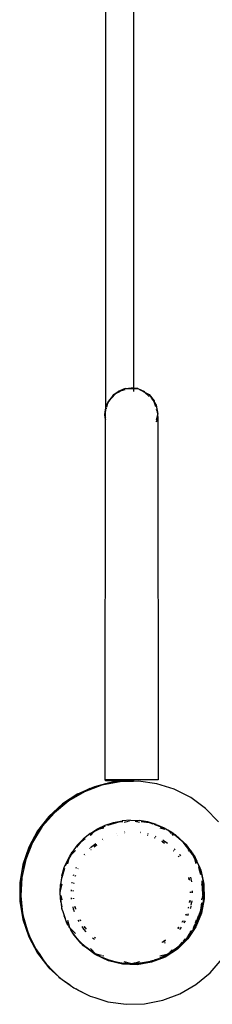
# Model space of a CAD drawing. Extents: x -4788 to 4788, y -4189 to 4189.
# Drawn here: x -3288 to -3169, y -2689 to -2079 of the extents above; entities that cross this region are included whole.
import ezdxf

# ---------------------------------------------------------------- set-up
doc = ezdxf.new("R2010")
doc.units = 0
doc.layers.get('0').update_dxf_attribs({"linetype": 'CONTINUOUS'})

# ---------------------------------------------------------------- blocks, each defined once
blk = doc.blocks.new('005504')
for p, q in [((-3234.67, -1833.74), (-3234.67, -2320.61)), ((-3217.42, -1849.7), (-3217.42, -2307.13)), ((-3222.65, -2307.46), (-3226.95, -2309.19)), ((-3224.9, -2308.64), (-3222.65, -2307.46)), ((-3224.9, -2308.64), (-3222.65, -2308.04)), ((-3222.65, -2307.46), (-3218.7, -2306.98)), ((-3222.65, -2307.46), (-3220.49, -2307.46)), ((-3220.49, -2307.46), (-3218.7, -2306.98)), ((-3220.49, -2307.46), (-3217.42, -2307.46)), ((-3218.7, -2306.98), (-3217.42, -2307.32)), ((-3217.42, -2307.13), (-3218.7, -2306.98)), ((-3214.75, -2307.46), (-3217.42, -2307.13)), ((-3217.42, -2307.13), (-3217.42, -2307.32)), ((-3217.42, -2307.32), (-3217.42, -2307.46)), ((-3217.42, -2307.46), (-3214.75, -2307.46)), ((-3217.42, -2308.03), (-3217.42, -2309.22)), ((-3214.75, -2307.46), (-3210.55, -2309.15)), ((-3214.75, -2307.46), (-3210.67, -2309.6)), ((-3229.64, -2311.13), (-3232.99, -2315.23)), ((-3232.99, -2315.23), (-3231.32, -2313.56)), ((-3232.64, -2315.47), (-3231.32, -2313.56)), ((-3231.32, -2313.56), (-3228.06, -2310.3)), ((-3231.32, -2313.56), (-3229.64, -2311.13)), ((-3229.64, -2311.13), (-3226.95, -2309.19)), ((-3229.64, -2311.13), (-3228.06, -2310.3)), ((-3228.06, -2310.3), (-3226.95, -2309.19)), ((-3228.06, -2310.3), (-3226.73, -2309.6)), ((-3226.95, -2309.19), (-3224.9, -2308.64)), ((-3226.73, -2309.6), (-3226.95, -2309.19)), ((-3226.73, -2309.6), (-3224.9, -2308.64)), ((-3210.67, -2309.6), (-3210.45, -2309.2)), ((-3210.67, -2309.6), (-3207.76, -2312.22)), ((-3210.67, -2309.6), (-3207.76, -2311.13)), ((-3207.76, -2311.13), (-3204.55, -2315.1)), ((-3207.76, -2311.13), (-3205.77, -2314)), ((-3205.77, -2314), (-3204.55, -2315.1)), ((-3205.77, -2314), (-3204.76, -2315.47)), ((-3234.67, -2320.61), (-3234.13, -2317.63)), ((-3234.54, -2321.01), (-3234.13, -2317.63)), ((-3234.23, -2319.88), (-3234.15, -2319.58)), ((-3234.13, -2317.63), (-3232.99, -2315.23)), ((-3234.13, -2317.63), (-3233.32, -2316.45)), ((-3233.92, -2318.72), (-3233.32, -2316.45)), ((-3233.32, -2316.45), (-3232.99, -2315.23)), ((-3233.32, -2316.45), (-3232.64, -2315.47)), ((-3232.64, -2315.47), (-3232.99, -2315.23)), ((-3204.76, -2315.47), (-3204.42, -2315.23)), ((-3204.76, -2315.47), (-3203.8, -2318.48)), ((-3204.76, -2315.47), (-3203.27, -2317.63)), ((-3204.55, -2315.1), (-3204.49, -2315.13)), ((-3203.27, -2317.63), (-3202.26, -2323.3)), ((-3203.27, -2317.63), (-3202.78, -2321.65)), ((-3203.27, -2320.13), (-3202.78, -2321.65)), ((-3235.2, -2323.48), (-3234.67, -2320.61)), ((-3235.2, -2323.48), (-3234.67, -2321.52)), ((-3235.08, -2325.47), (-3235.2, -2323.48)), ((-3234.84, -2323.52), (-3235.2, -2323.48)), ((-3234.95, -2324.41), (-3235.2, -2323.48)), ((-3235.08, -2325.47), (-3235.2, -2550.15)), ((-3235.08, -2325.47), (-3234.95, -2324.41)), ((-3234.69, -2326.48), (-3235.08, -2325.47)), ((-3234.95, -2324.41), (-3234.84, -2323.52)), ((-3234.67, -2325.44), (-3234.95, -2324.41)), ((-3234.84, -2323.52), (-3234.67, -2322.13)), ((-3234.69, -2326.48), (-3234.7, -2326.59)), ((-3234.67, -2321.52), (-3234.67, -2320.61)), ((-3234.67, -2321.52), (-3234.54, -2321.01)), ((-3234.67, -2322.13), (-3234.54, -2321.01)), ((-3234.67, -2322.13), (-3234.67, -2321.52)), ((-3234.67, -2325.44), (-3234.67, -2322.51)), ((-3234.67, -2326.21), (-3234.67, -2325.44)), ((-3234.63, -2325.61), (-3234.67, -2325.44)), ((-3202.56, -2323.52), (-3203.27, -2326.69)), ((-3202.32, -2325.47), (-3203.27, -2328.32)), ((-3202.32, -2325.47), (-3203.27, -2327.98)), ((-3202.78, -2321.65), (-3202.26, -2323.3)), ((-3202.78, -2321.65), (-3202.56, -2323.52)), ((-3202.56, -2323.52), (-3202.21, -2323.48)), ((-3202.56, -2323.52), (-3202.32, -2325.47)), ((-3202.32, -2325.47), (-3202.2, -2550.15)), ((-3202.26, -2323.3), (-3202.22, -2323.35)), ((-3244.48, -2555.47), (-3234.5, -2552.35)), ((-3241.47, -2554.11), (-3234.5, -2552.35)), ((-3225.77, -2551.26), (-3237, -2553.45)), ((-3234.67, -2550.15), (-3235.2, -2550.15)), ((-3234.67, -2550.63), (-3234.67, -2550.15)), ((-3217.42, -2550.15), (-3234.67, -2550.15)), ((-3223.28, -2550.63), (-3234.67, -2550.63)), ((-3234.5, -2552.35), (-3233.57, -2552.06)), ((-3233.57, -2552.06), (-3233.08, -2551.99)), ((-3233.08, -2551.99), (-3224.83, -2550.84)), ((-3233.08, -2551.99), (-3230.38, -2551.3)), ((-3230.38, -2551.3), (-3224.83, -2550.84)), ((-3217.42, -2551.03), (-3225.77, -2551.26)), ((-3223.28, -2550.63), (-3224.83, -2550.84)), ((-3223.28, -2550.63), (-3222.24, -2550.48)), ((-3222.24, -2550.48), (-3220.93, -2550.52)), ((-3218.97, -2550.36), (-3220.93, -2550.52)), ((-3220.93, -2550.52), (-3217.42, -2550.62)), ((-3217.42, -2550.49), (-3218.97, -2550.36)), ((-3217.42, -2550.15), (-3217.42, -2550.49)), ((-3202.2, -2550.15), (-3217.42, -2550.15)), ((-3217.42, -2550.49), (-3217.42, -2550.62)), ((-3217.42, -2550.62), (-3217.42, -2551.03)), ((-3214.33, -2550.94), (-3217.42, -2551.03)), ((-3203, -2552.51), (-3214.33, -2550.94)), ((-3247.71, -2557.46), (-3257.62, -2563.18)), ((-3244.48, -2555.47), (-3254.69, -2560.63)), ((-3251.94, -2558.71), (-3244.48, -2555.47)), ((-3237, -2553.45), (-3247.71, -2557.46)), ((-3244.48, -2555.47), (-3241.47, -2554.11)), ((-3192.08, -2555.93), (-3203, -2552.51)), ((-3181.87, -2561.09), (-3192.08, -2555.93)), ((-3257.62, -2563.18), (-3266.45, -2570.45)), ((-3263.9, -2567.41), (-3254.69, -2560.63)), ((-3251.94, -2558.71), (-3261.52, -2564.97)), ((-3172.65, -2567.87), (-3181.87, -2561.09)), ((-3266.45, -2570.45), (-3273.97, -2579.08)), ((-3263.9, -2567.41), (-3271.88, -2575.61)), ((-3269.94, -2572.71), (-3261.52, -2564.97)), ((-3164.68, -2576.07), (-3172.65, -2567.87)), ((-3278.4, -2585), (-3271.88, -2575.61)), ((-3269.94, -2572.71), (-3276.97, -2581.74)), ((-3234.92, -2578.22), (-3229.81, -2576.54)), ((-3233.25, -2578.09), (-3225.67, -2575.99)), ((-3229.81, -2576.54), (-3224.53, -2575.48)), ((-3225.67, -2575.99), (-3224, -2575.87)), ((-3219.17, -2575.06), (-3224.53, -2575.48)), ((-3223.15, -2576.4), (-3220.48, -2575.68)), ((-3220.17, -2575.6), (-3220.09, -2575.61)), ((-3220.09, -2575.61), (-3219.98, -2575.55)), ((-3219.17, -2575.06), (-3213.79, -2575.3)), ((-3216.42, -2575.67), (-3213.66, -2576.41)), ((-3215.48, -2575.53), (-3215, -2575.6)), ((-3208.48, -2576.18), (-3213.79, -2575.3)), ((-3212.7, -2575.91), (-3207.66, -2576.6)), ((-3203.32, -2577.7), (-3208.48, -2576.18)), ((-3207.66, -2576.6), (-3205.36, -2577.41)), ((-3276.97, -2581.74), (-3282.41, -2591.8)), ((-3273.97, -2579.08), (-3279.96, -2588.83)), ((-3244.49, -2584.15), (-3242.46, -2582.53)), ((-3244.35, -2583.38), (-3241.64, -2581.67)), ((-3244.06, -2584.48), (-3241.75, -2582.17)), ((-3242.46, -2582.53), (-3241.75, -2582.17)), ((-3241.75, -2582.17), (-3238.52, -2580.52)), ((-3241.75, -2582.17), (-3240.67, -2581.09)), ((-3241.64, -2581.67), (-3240.67, -2581.09)), ((-3240.67, -2581.09), (-3239.79, -2580.51)), ((-3240.67, -2581.09), (-3238.52, -2580.52)), ((-3239.79, -2580.51), (-3234.92, -2578.22)), ((-3238.52, -2580.52), (-3234.77, -2578.6)), ((-3238.52, -2580.52), (-3235.86, -2579.8)), ((-3222.98, -2582.41), (-3222.82, -2582.39)), ((-3213.36, -2582.43), (-3213.02, -2582.46)), ((-3204.74, -2577.62), (-3199.74, -2579.38)), ((-3203.32, -2577.7), (-3198.37, -2579.82)), ((-3200.98, -2579.81), (-3198.06, -2580.59)), ((-3199.52, -2579.5), (-3199.74, -2579.38)), ((-3199.52, -2579.5), (-3199.12, -2579.6)), ((-3199.12, -2579.6), (-3199.07, -2579.63)), ((-3198.37, -2580.14), (-3198.43, -2580.11)), ((-3198.42, -2580.02), (-3198.33, -2580.07)), ((-3198.37, -2579.82), (-3196.21, -2581.08)), ((-3196.21, -2581.08), (-3196.17, -2581.09)), ((-3196.17, -2581.09), (-3196.15, -2581.12)), ((-3196.15, -2581.12), (-3193.72, -2582.53)), ((-3195.75, -2581.62), (-3195.56, -2581.71)), ((-3195.56, -2581.71), (-3195.49, -2581.78)), ((-3195.49, -2581.78), (-3194.01, -2583.26)), ((-3195.49, -2581.78), (-3192.9, -2583.33)), ((-3193.72, -2582.53), (-3191.86, -2583.94)), ((-3279.96, -2588.83), (-3284.26, -2599.43)), ((-3283.28, -2595.35), (-3278.4, -2585)), ((-3252.59, -2591.88), (-3249.53, -2588.19)), ((-3252.28, -2590.63), (-3248.53, -2586.77)), ((-3249.53, -2588.19), (-3247.33, -2586.43)), ((-3244.35, -2583.38), (-3248.53, -2586.77)), ((-3236.74, -2586.89), (-3236.67, -2586.85)), ((-3236.23, -2587.81), (-3236.19, -2587.79)), ((-3236.15, -2587.87), (-3236.18, -2587.89)), ((-3227.72, -2583.29), (-3227.64, -2583.26)), ((-3227.43, -2584.3), (-3227.38, -2584.29)), ((-3227.36, -2584.37), (-3227.4, -2584.39)), ((-3222.78, -2583.42), (-3222.7, -2583.4)), ((-3222.68, -2583.53), (-3222.76, -2583.54)), ((-3213.35, -2583.52), (-3213.18, -2583.54)), ((-3213.18, -2583.6), (-3213.35, -2583.58)), ((-3208.54, -2584.65), (-3208.73, -2584.6)), ((-3208.72, -2584.45), (-3208.5, -2584.52)), ((-3208.63, -2583.44), (-3208.23, -2583.55)), ((-3204.05, -2586.21), (-3204.27, -2586.1)), ((-3204.26, -2586.03), (-3204.02, -2586.14)), ((-3204.06, -2584.93), (-3203.6, -2585.15)), ((-3199.51, -2588.41), (-3199.76, -2588.29)), ((-3198.32, -2589.29), (-3199.51, -2588.41)), ((-3199.51, -2588.41), (-3198.2, -2589.29)), ((-3199.17, -2587.3), (-3198.91, -2587.43)), ((-3198.91, -2587.43), (-3196.36, -2589.32)), ((-3193.62, -2583.64), (-3192.75, -2584.51)), ((-3186.54, -2588.79), (-3192.9, -2583.33)), ((-3192.9, -2583.33), (-3191.86, -2583.94)), ((-3191.86, -2583.94), (-3191.75, -2584.02)), ((-3191.36, -2584.26), (-3191.75, -2584.02)), ((-3191.36, -2584.26), (-3190.97, -2584.61)), ((-3190.97, -2584.61), (-3189.43, -2585.78)), ((-3190.97, -2584.61), (-3185.36, -2589.77)), ((-3185.56, -2589.52), (-3189.43, -2585.78)), ((-3181.74, -2594.99), (-3186.54, -2588.79)), ((-3282.41, -2591.8), (-3286.13, -2602.63)), ((-3256.94, -2597.35), (-3255.52, -2594.93)), ((-3255.95, -2596.37), (-3253.43, -2593.85)), ((-3255.95, -2596.37), (-3255.31, -2595.16)), ((-3252.28, -2590.63), (-3255.52, -2594.93)), ((-3255.31, -2595.16), (-3255.09, -2594.9)), ((-3244.63, -2592.7), (-3244.46, -2592.5)), ((-3244.11, -2592.11), (-3244.05, -2592.05)), ((-3244.05, -2592.05), (-3240.71, -2589.48)), ((-3243.86, -2593.49), (-3243.77, -2593.4)), ((-3243.75, -2593.43), (-3243.83, -2593.52)), ((-3241.88, -2591.71), (-3240.7, -2590.71)), ((-3240.1, -2590.45), (-3241.7, -2591.68)), ((-3240.7, -2590.71), (-3240.17, -2590.34)), ((-3192.37, -2594.27), (-3192.62, -2594.01)), ((-3192.57, -2593.92), (-3192.29, -2594.19)), ((-3192.07, -2592.92), (-3191.55, -2593.47)), ((-3185.56, -2589.52), (-3185.36, -2589.77)), ((-3185.36, -2589.77), (-3185.33, -2589.8)), ((-3185.33, -2589.8), (-3183.67, -2591.79)), ((-3185.33, -2589.8), (-3184.69, -2590.38)), ((-3184.69, -2590.38), (-3183.67, -2591.79)), ((-3183.67, -2591.79), (-3183.22, -2592.41)), ((-3183.42, -2593.84), (-3183.03, -2594.23)), ((-3183.22, -2592.41), (-3181.47, -2594.81)), ((-3183.22, -2592.41), (-3182.17, -2593.7)), ((-3182.35, -2594.92), (-3180.7, -2596.55)), ((-3182.17, -2593.7), (-3181.47, -2594.81)), ((-3181.47, -2594.81), (-3181.33, -2595.03)), ((-3181.33, -2595.03), (-3181.05, -2595.43)), ((-3284.26, -2599.43), (-3286.76, -2610.59)), ((-3286.39, -2606.35), (-3283.28, -2595.35)), ((-3260.36, -2604.52), (-3258.23, -2599.58)), ((-3259.57, -2603.15), (-3257.44, -2599.16)), ((-3258.23, -2599.58), (-3256.97, -2597.41)), ((-3258.22, -2602.08), (-3257.6, -2599.76)), ((-3257.55, -2599.56), (-3257.44, -2599.16)), ((-3257.44, -2599.16), (-3255.95, -2596.37)), ((-3257.44, -2599.16), (-3256.97, -2597.41)), ((-3256.97, -2597.41), (-3256.96, -2597.38)), ((-3256.96, -2597.38), (-3256.94, -2597.35)), ((-3256.94, -2597.35), (-3255.95, -2596.37)), ((-3247.91, -2596.36), (-3247.68, -2596.11)), ((-3247.05, -2597.04), (-3246.94, -2596.91)), ((-3246.9, -2596.95), (-3247.01, -2597.07)), ((-3189.21, -2597.83), (-3189.45, -2597.46)), ((-3189.45, -2597.46), (-3189.19, -2597.82)), ((-3188.8, -2596.43), (-3188.6, -2596.65)), ((-3188.6, -2596.65), (-3188.29, -2597.14)), ((-3181.05, -2595.43), (-3179.68, -2597.67)), ((-3181.05, -2595.43), (-3180.38, -2596.36)), ((-3180.7, -2596.55), (-3180.69, -2596.58)), ((-3180.69, -2596.58), (-3180.64, -2596.62)), ((-3179.39, -2599.21), (-3180.64, -2596.62)), ((-3180.38, -2596.36), (-3180.2, -2596.69)), ((-3180.38, -2596.36), (-3179.39, -2597.73)), ((-3180.2, -2596.69), (-3179.16, -2598.25)), ((-3180.2, -2596.69), (-3179.68, -2597.67)), ((-3179.82, -2597.64), (-3179.39, -2599.21)), ((-3179.68, -2597.67), (-3179.47, -2598.06)), ((-3179.47, -2598.06), (-3178.89, -2599.15)), ((-3179.47, -2598.06), (-3179.31, -2598.26)), ((-3179.39, -2597.73), (-3179.16, -2598.25)), ((-3179.39, -2599.21), (-3179.3, -2599.55)), ((-3178.14, -2601.78), (-3179.39, -2599.21)), ((-3179.31, -2598.26), (-3178.89, -2599.15)), ((-3179.26, -2599.73), (-3178.64, -2602.02)), ((-3179.16, -2598.25), (-3178.19, -2600.4)), ((-3178.89, -2599.15), (-3178.19, -2600.4)), ((-3178.89, -2599.15), (-3177.43, -2602.25)), ((-3178.19, -2600.4), (-3178.08, -2600.68)), ((-3178.08, -2600.68), (-3178.01, -2600.81)), ((-3178.01, -2600.81), (-3177.43, -2602.25)), ((-3178.01, -2600.81), (-3176.71, -2603.7)), ((-3286.13, -2602.63), (-3288.01, -2613.91)), ((-3287.65, -2617.72), (-3286.39, -2606.35)), ((-3262.13, -2611.84), (-3260.04, -2604.74)), ((-3261.87, -2609.69), (-3260.36, -2604.52)), ((-3259.6, -2603.26), (-3259.57, -2603.15)), ((-3252.9, -2604.8), (-3252.72, -2604.32)), ((-3251.92, -2605.22), (-3251.81, -2604.98)), ((-3251.76, -2605.02), (-3251.85, -2605.25)), ((-3177.43, -2602.25), (-3177.12, -2603)), ((-3177.12, -2603), (-3177.02, -2603.13)), ((-3177.02, -2603.13), (-3177.01, -2603.29)), ((-3177.01, -2603.29), (-3176.79, -2603.81)), ((-3175.73, -2609.02), (-3176.94, -2604.35)), ((-3176.79, -2603.81), (-3176.36, -2604.87)), ((-3176.79, -2603.81), (-3175.6, -2607.42)), ((-3176.71, -2603.7), (-3175.68, -2605.99)), ((-3176.71, -2603.7), (-3176.36, -2604.87)), ((-3176.36, -2604.87), (-3175.51, -2606.96)), ((-3176.36, -2604.87), (-3175.6, -2607.42)), ((-3175.68, -2605.99), (-3175.51, -2606.96)), ((-3175.6, -2607.42), (-3175.33, -2608.24)), ((-3175.51, -2606.96), (-3175.09, -2609.19)), ((-3175.51, -2606.96), (-3174.59, -2610.88)), ((-3286.76, -2610.59), (-3287.39, -2622.02)), ((-3261.87, -2609.69), (-3262.75, -2615)), ((-3262.73, -2618.92), (-3262.13, -2611.84)), ((-3254.63, -2609.4), (-3254.42, -2608.83)), ((-3253.52, -2609.71), (-3253.44, -2609.42)), ((-3253.42, -2609.43), (-3253.52, -2609.71)), ((-3182.87, -2612.07), (-3183.14, -2610.69)), ((-3183.08, -2610.67), (-3182.7, -2612.22)), ((-3182.03, -2610.4), (-3181.46, -2613.3)), ((-3175.33, -2608.24), (-3175.26, -2608.61)), ((-3175.26, -2608.61), (-3174.27, -2613.52)), ((-3175.26, -2608.61), (-3175.09, -2609.19)), ((-3175.09, -2609.19), (-3174.59, -2610.88)), ((-3175.09, -2609.19), (-3174.27, -2613.52)), ((-3174.73, -2612.85), (-3174.77, -2612.73)), ((-3174.5, -2617.48), (-3174.73, -2612.85)), ((-3174.59, -2610.88), (-3174.42, -2611.62)), ((-3174.42, -2611.62), (-3174.27, -2613.52)), ((-3174.42, -2611.62), (-3173.71, -2614.83)), ((-3174.27, -2613.52), (-3174.25, -2613.62)), ((-3288.01, -2613.91), (-3288.01, -2625.35)), ((-3287.39, -2622.02), (-3287.65, -2617.72)), ((-3262.99, -2620.37), (-3262.92, -2619.63)), ((-3262.95, -2619.5), (-3262.75, -2615)), ((-3262.92, -2619.63), (-3262.95, -2619.5)), ((-3262.92, -2619.63), (-3262.73, -2618.92)), ((-3262.82, -2620), (-3262.92, -2619.63)), ((-3262.82, -2620), (-3262.73, -2618.92)), ((-3262.73, -2618.92), (-3261.64, -2614.86)), ((-3255.92, -2619.12), (-3255.93, -2618.36)), ((-3255.54, -2614.23), (-3255.42, -2613.58)), ((-3254.89, -2619.14), (-3254.88, -2618.75)), ((-3254.78, -2618.78), (-3254.77, -2619.14)), ((-3254.51, -2614.38), (-3254.46, -2614.03)), ((-3254.35, -2614.09), (-3254.41, -2614.4)), ((-3182.07, -2620.12), (-3182.08, -2619.54)), ((-3181.93, -2619.45), (-3181.96, -2620.12)), ((-3180.94, -2618.89), (-3180.93, -2620.14)), ((-3175.21, -2614.83), (-3174.88, -2616.05)), ((-3174.83, -2616.24), (-3174.5, -2617.48)), ((-3174.5, -2617.48), (-3173.92, -2619.63)), ((-3174.32, -2621.1), (-3174.5, -2617.48)), ((-3173.92, -2619.63), (-3174.32, -2621.1)), ((-3174.25, -2613.62), (-3174.08, -2615.99)), ((-3174.25, -2613.62), (-3173.83, -2615.86)), ((-3174.08, -2615.99), (-3173.88, -2618.6)), ((-3174.08, -2615.99), (-3173.87, -2618.12)), ((-3173.86, -2618.89), (-3173.92, -2619.63)), ((-3173.92, -2619.63), (-3173.9, -2619.87)), ((-3173.87, -2618.12), (-3173.88, -2618.6)), ((-3173.88, -2618.6), (-3173.86, -2618.89)), ((-3173.83, -2615.86), (-3173.87, -2618.12)), ((-3173.87, -2618.12), (-3173.68, -2620.39)), ((-3173.71, -2614.83), (-3173.55, -2623.88)), ((-3288.01, -2625.35), (-3286.13, -2636.63)), ((-3287.39, -2622.02), (-3286.2, -2632.78)), ((-3287.23, -2625.24), (-3287.39, -2622.02)), ((-3287.23, -2625.24), (-3287.02, -2629.14)), ((-3262.58, -2625.74), (-3262.99, -2620.37)), ((-3262.9, -2620.86), (-3262.89, -2620.78)), ((-3261.95, -2628.88), (-3262.9, -2620.86)), ((-3262.84, -2620.13), (-3262.8, -2620.08)), ((-3262.8, -2620.08), (-3262.82, -2620)), ((-3262.58, -2625.74), (-3261.95, -2628.88)), ((-3261.64, -2624.44), (-3262.34, -2621.8)), ((-3255.88, -2623.46), (-3255.88, -2623.16)), ((-3255.77, -2624.03), (-3255.88, -2623.46)), ((-3254.71, -2623.46), (-3254.63, -2623.9)), ((-3254.65, -2623.9), (-3254.71, -2623.46)), ((-3182.66, -2626.12), (-3182.44, -2624.86)), ((-3182.34, -2624.88), (-3182.48, -2625.99)), ((-3181.31, -2625.03), (-3181.78, -2627.7)), ((-3173.55, -2623.88), (-3175.23, -2632.78)), ((-3174.95, -2623.46), (-3175.2, -2624.4)), ((-3174.32, -2621.1), (-3174.83, -2623)), ((-3174.26, -2625.27), (-3174.82, -2628.66)), ((-3174.53, -2623.57), (-3174.28, -2621.9)), ((-3173.99, -2624.91), (-3174.48, -2627.12)), ((-3174.26, -2625.27), (-3174.48, -2627.12)), ((-3174.28, -2621.9), (-3174.32, -2621.1)), ((-3174.09, -2624.26), (-3174.26, -2625.27)), ((-3174.07, -2623.63), (-3174.13, -2624.2)), ((-3174.13, -2624.2), (-3174.09, -2624.26)), ((-3174.06, -2623.54), (-3174.07, -2623.63)), ((-3173.9, -2619.87), (-3174.06, -2623.54)), ((-3173.95, -2622.64), (-3174.06, -2623.54)), ((-3173.95, -2622.64), (-3173.99, -2624.91)), ((-3173.9, -2619.87), (-3173.95, -2622.64)), ((-3173.68, -2620.39), (-3173.95, -2622.64)), ((-3286.2, -2632.78), (-3287.02, -2629.14)), ((-3261.63, -2630.44), (-3261.95, -2628.88)), ((-3261.83, -2629.83), (-3261.95, -2628.88)), ((-3261.79, -2629.97), (-3261.83, -2629.83)), ((-3261.77, -2630.02), (-3261.79, -2629.97)), ((-3261.77, -2630.05), (-3261.77, -2630.02)), ((-3261.63, -2630.44), (-3261.77, -2630.05)), ((-3261.52, -2631.02), (-3261.63, -2630.44)), ((-3261.29, -2631.47), (-3261.63, -2630.44)), ((-3261.52, -2631.02), (-3259.83, -2636.13)), ((-3254.54, -2630.28), (-3254.82, -2628.85)), ((-3253.9, -2631.88), (-3254.54, -2630.28)), ((-3253.43, -2629.95), (-3253.77, -2628.59)), ((-3253.71, -2628.57), (-3253.43, -2629.95)), ((-3253.43, -2629.95), (-3253.33, -2630.21)), ((-3183.32, -2629.55), (-3183.22, -2629.28)), ((-3183.22, -2629.28), (-3183.14, -2628.83)), ((-3182.48, -2625.99), (-3182.56, -2626.32)), ((-3182.11, -2629.59), (-3182.22, -2629.86)), ((-3181.91, -2628.43), (-3182.11, -2629.59)), ((-3176.97, -2634.41), (-3175.65, -2630.85)), ((-3176.19, -2633.72), (-3175.19, -2630.32)), ((-3175.46, -2631.53), (-3176.19, -2633.72)), ((-3175.46, -2631.53), (-3175.96, -2633.75)), ((-3175.65, -2630.85), (-3174.96, -2626.38)), ((-3174.75, -2629.38), (-3175.46, -2631.53)), ((-3175.19, -2630.32), (-3175.46, -2631.53)), ((-3174.98, -2629.37), (-3175.19, -2630.32)), ((-3174.97, -2629.57), (-3175.19, -2630.32)), ((-3174.82, -2628.66), (-3174.98, -2629.37)), ((-3174.98, -2629.37), (-3174.97, -2629.57)), ((-3174.48, -2627.12), (-3174.82, -2628.66)), ((-3174.48, -2627.12), (-3174.75, -2629.38)), ((-3286.2, -2632.78), (-3286.14, -2633.39)), ((-3286.14, -2633.39), (-3285.8, -2634.56)), ((-3286.13, -2636.63), (-3282.41, -2647.46)), ((-3285.8, -2634.56), (-3283.41, -2643.03)), ((-3285.8, -2634.56), (-3284.52, -2640.3)), ((-3259.61, -2636.54), (-3260.35, -2634.31)), ((-3259.61, -2636.54), (-3259.83, -2636.13)), ((-3259.54, -2636.75), (-3259.61, -2636.54)), ((-3259.42, -2637.01), (-3259.54, -2636.75)), ((-3258.77, -2638.58), (-3259.42, -2637.01)), ((-3257.96, -2640.11), (-3259.42, -2637.01)), ((-3259.19, -2637.8), (-3259.42, -2637.01)), ((-3258.77, -2638.58), (-3259.19, -2637.8)), ((-3258.97, -2638.45), (-3259.19, -2637.8)), ((-3256.96, -2641.88), (-3258.2, -2637.25)), ((-3251.19, -2637.96), (-3251.8, -2636.99)), ((-3250.24, -2637.43), (-3250.53, -2636.94)), ((-3250.48, -2636.94), (-3250.19, -2637.4)), ((-3187.2, -2638.23), (-3186.81, -2637.58)), ((-3186.67, -2637.57), (-3187.07, -2638.3)), ((-3185.37, -2637.43), (-3186.21, -2638.81)), ((-3185, -2634.01), (-3184.75, -2633.34)), ((-3184.62, -2633.31), (-3184.93, -2634.04)), ((-3183.42, -2633.06), (-3183.95, -2634.46)), ((-3178.62, -2637.17), (-3179.11, -2639)), ((-3178.79, -2639.34), (-3176.98, -2634.45)), ((-3175.23, -2632.78), (-3178.66, -2641.16)), ((-3177.6, -2637.97), (-3178.62, -2639.68)), ((-3176.67, -2635.15), (-3177.93, -2638.08)), ((-3176.89, -2635.82), (-3177.93, -2638.08)), ((-3176.89, -2635.82), (-3177.6, -2637.97)), ((-3175.96, -2633.75), (-3176.89, -2635.82)), ((-3176.67, -2635.15), (-3176.89, -2635.82)), ((-3176.49, -2634.74), (-3176.67, -2635.15)), ((-3176.19, -2633.72), (-3176.52, -2634.72)), ((-3176.19, -2633.72), (-3176.49, -2634.74)), ((-3283.41, -2643.03), (-3284.52, -2640.3)), ((-3283.41, -2643.03), (-3283.02, -2644.4)), ((-3258.47, -2639.32), (-3258.97, -2638.45)), ((-3258.47, -2639.32), (-3258.77, -2638.58)), ((-3257.96, -2640.11), (-3258.77, -2638.58)), ((-3257.96, -2640.11), (-3258.47, -2639.32)), ((-3257.96, -2640.11), (-3257.54, -2641)), ((-3257.38, -2641.25), (-3257.54, -2641)), ((-3257.28, -2641.38), (-3257.38, -2641.25)), ((-3257.05, -2641.78), (-3257.28, -2641.38)), ((-3256.96, -2641.88), (-3257.05, -2641.78)), ((-3255.14, -2643.7), (-3256.96, -2641.88)), ((-3255.23, -2644.68), (-3256.96, -2641.88)), ((-3256.27, -2643.13), (-3256.96, -2641.88)), ((-3255.23, -2644.68), (-3256.27, -2643.13)), ((-3255.11, -2645.13), (-3256.27, -2643.13)), ((-3253.43, -2645.42), (-3255.08, -2643.76)), ((-3248.25, -2642.61), (-3249.2, -2641.11)), ((-3246.68, -2644.29), (-3248.25, -2642.61)), ((-3247.34, -2641.9), (-3248.01, -2640.94)), ((-3247.95, -2640.93), (-3247.34, -2641.9)), ((-3247.34, -2641.9), (-3246.72, -2642.58)), ((-3246.71, -2642.64), (-3246.72, -2642.58)), ((-3189.84, -2642.19), (-3189.24, -2641.52)), ((-3189.24, -2641.52), (-3189.8, -2642.22)), ((-3188.16, -2642.03), (-3188.94, -2642.9)), ((-3187.85, -2641.52), (-3188.16, -2642.03)), ((-3178.66, -2641.16), (-3183.7, -2648.68)), ((-3181.46, -2643.45), (-3182.34, -2644.34)), ((-3181.29, -2644.26), (-3181, -2643.84)), ((-3179.91, -2641.91), (-3181, -2643.84)), ((-3179.67, -2642), (-3181, -2643.84)), ((-3179.91, -2641.91), (-3180.64, -2642.64)), ((-3180.27, -2641.71), (-3179.52, -2640.5)), ((-3179.89, -2641.88), (-3179.91, -2641.91)), ((-3179.88, -2641.85), (-3179.89, -2641.88)), ((-3178.74, -2639.93), (-3179.88, -2641.85)), ((-3179.52, -2640.5), (-3179.88, -2641.85)), ((-3178.74, -2639.93), (-3179.67, -2642)), ((-3179.19, -2639.29), (-3179.52, -2640.5)), ((-3179.52, -2640.5), (-3178.79, -2639.34)), ((-3178.65, -2639.75), (-3178.74, -2639.93)), ((-3178.62, -2639.68), (-3178.65, -2639.75)), ((-3177.93, -2638.08), (-3178.62, -2639.68)), ((-3283.02, -2644.4), (-3281.82, -2646.95)), ((-3282.41, -2647.46), (-3276.97, -2657.52)), ((-3281.62, -2647.44), (-3281.82, -2646.95)), ((-3280.21, -2650.9), (-3281.62, -2647.44)), ((-3281.62, -2647.44), (-3279.1, -2652.71)), ((-3254.69, -2645.48), (-3255.23, -2644.68)), ((-3254.13, -2646.32), (-3255.11, -2645.13)), ((-3254.45, -2646.29), (-3255.11, -2645.13)), ((-3254.68, -2645.56), (-3254.69, -2645.48)), ((-3254.59, -2645.63), (-3254.68, -2645.56)), ((-3254.45, -2645.83), (-3254.59, -2645.63)), ((-3253.12, -2647.48), (-3254.45, -2645.83)), ((-3254.13, -2646.32), (-3254.45, -2645.83)), ((-3253.23, -2647.66), (-3254.45, -2646.29)), ((-3253.23, -2647.66), (-3254.13, -2646.32)), ((-3253.12, -2647.48), (-3254.13, -2646.32)), ((-3251.93, -2649.12), (-3253.23, -2647.66)), ((-3251.29, -2649.74), (-3253.12, -2647.48)), ((-3251.29, -2649.74), (-3251.93, -2649.12)), ((-3250.02, -2651.27), (-3251.93, -2649.12)), ((-3251.25, -2649.79), (-3251.29, -2649.74)), ((-3247.94, -2652.98), (-3251.25, -2649.79)), ((-3250.02, -2651.27), (-3251.25, -2649.79)), ((-3248.03, -2652.96), (-3251.25, -2649.79)), ((-3241.66, -2649.07), (-3242.77, -2648.25)), ((-3241.01, -2648.26), (-3241.55, -2647.82)), ((-3241.47, -2647.79), (-3240.95, -2648.18)), ((-3198.91, -2650.48), (-3197.53, -2649.41)), ((-3197.55, -2649.52), (-3198.91, -2650.48)), ((-3183.7, -2648.68), (-3190.16, -2655.03)), ((-3185.3, -2649.38), (-3187.71, -2651.87)), ((-3186.65, -2650.26), (-3185.13, -2648.66)), ((-3184.97, -2649.35), (-3186.64, -2650.88)), ((-3185.3, -2649.38), (-3186.64, -2650.88)), ((-3184.57, -2648.63), (-3185.3, -2649.38)), ((-3183.64, -2647.51), (-3184.97, -2649.35)), ((-3184.55, -2648.53), (-3184.57, -2648.63)), ((-3184.23, -2648.17), (-3184.55, -2648.53)), ((-3184.39, -2647.87), (-3183.58, -2647.02)), ((-3181.86, -2645.04), (-3184.23, -2648.17)), ((-3183.64, -2647.51), (-3184.23, -2648.17)), ((-3181.86, -2645.04), (-3183.64, -2647.51)), ((-3182.13, -2645.81), (-3183.64, -2647.51)), ((-3183.58, -2647.02), (-3181.93, -2644.37)), ((-3181.32, -2644.33), (-3182.13, -2645.81)), ((-3181.59, -2644.68), (-3181.86, -2645.04)), ((-3181.32, -2644.33), (-3181.59, -2644.68)), ((-3181.35, -2644.34), (-3181.59, -2644.68)), ((-3181.29, -2644.26), (-3181.32, -2644.33)), ((-3279.1, -2652.71), (-3280.21, -2650.9)), ((-3279.1, -2652.71), (-3278.14, -2654.74)), ((-3278.14, -2654.74), (-3275.59, -2658.42)), ((-3249.74, -2651.58), (-3250.02, -2651.27)), ((-3248.03, -2652.96), (-3249.74, -2651.58)), ((-3248.43, -2653.06), (-3249.74, -2651.58)), ((-3246.41, -2654.55), (-3248.43, -2653.06)), ((-3247.94, -2652.98), (-3248.03, -2652.96)), ((-3246.41, -2654.55), (-3248.03, -2652.96)), ((-3247.42, -2653.48), (-3247.94, -2652.98)), ((-3247.29, -2653.55), (-3247.42, -2653.48)), ((-3246.62, -2654.08), (-3247.29, -2653.55)), ((-3244.51, -2655.78), (-3246.62, -2654.08)), ((-3243.65, -2656.34), (-3246.62, -2654.08)), ((-3244.51, -2655.78), (-3246.41, -2654.55)), ((-3241.18, -2658.48), (-3246.41, -2654.55)), ((-3242.73, -2657.2), (-3244.51, -2655.78)), ((-3243.65, -2656.34), (-3244.51, -2655.78)), ((-3240.7, -2658.14), (-3244.09, -2654.75)), ((-3199.8, -2650.93), (-3199.74, -2650.95)), ((-3198.91, -2650.48), (-3199.74, -2650.95)), ((-3197.81, -2651.07), (-3198.28, -2651.43)), ((-3190.16, -2655.03), (-3197.76, -2659.95)), ((-3192.93, -2656.16), (-3196.42, -2658.35)), ((-3193.4, -2655.39), (-3194.96, -2656.96)), ((-3194.16, -2656.61), (-3191, -2654.41)), ((-3191.63, -2655.47), (-3193.58, -2656.64)), ((-3192.93, -2656.16), (-3193.58, -2656.64)), ((-3192.66, -2655.96), (-3192.93, -2656.16)), ((-3192.5, -2655.88), (-3192.66, -2655.96)), ((-3192.04, -2655.52), (-3192.5, -2655.88)), ((-3191.97, -2655.44), (-3192.04, -2655.52)), ((-3191.67, -2655.22), (-3191.97, -2655.44)), ((-3188.96, -2653.02), (-3191.67, -2655.22)), ((-3189.96, -2653.94), (-3191.67, -2655.22)), ((-3189.96, -2653.94), (-3191.63, -2655.47)), ((-3188.14, -2652.58), (-3189.96, -2653.94)), ((-3188.96, -2653.02), (-3189.96, -2653.94)), ((-3188.31, -2652.49), (-3188.96, -2653.02)), ((-3188.91, -2652.63), (-3187.15, -2650.78)), ((-3188.19, -2652.31), (-3188.42, -2652.52)), ((-3188.19, -2652.31), (-3188.31, -2652.49)), ((-3187.71, -2651.87), (-3188.19, -2652.31)), ((-3186.64, -2650.88), (-3188.14, -2652.58)), ((-3186.64, -2650.88), (-3187.71, -2651.87)), ((-3276.97, -2657.52), (-3269.94, -2666.55)), ((-3274.22, -2660.64), (-3275.59, -2658.42)), ((-3275.59, -2658.42), (-3273.37, -2661.63)), ((-3273.37, -2661.63), (-3274.22, -2660.64)), ((-3273.37, -2661.63), (-3271.62, -2664.14)), ((-3243.24, -2656.6), (-3243.65, -2656.34)), ((-3243.13, -2656.73), (-3243.24, -2656.6)), ((-3242.26, -2657.24), (-3243.24, -2656.6)), ((-3242.26, -2657.24), (-3243.13, -2656.73)), ((-3240.71, -2658.24), (-3242.73, -2657.2)), ((-3241.87, -2657.46), (-3242.26, -2657.24)), ((-3240.71, -2658.24), (-3241.87, -2657.46)), ((-3240.7, -2658.14), (-3241.87, -2657.46)), ((-3232.98, -2662.33), (-3241.18, -2658.48)), ((-3238.81, -2659.47), (-3240.71, -2658.24)), ((-3239.28, -2658.97), (-3240.71, -2658.24)), ((-3240.67, -2658.17), (-3240.7, -2658.14)), ((-3240.64, -2658.18), (-3240.67, -2658.17)), ((-3237.22, -2659.09), (-3240.64, -2658.18)), ((-3239.28, -2658.97), (-3240.64, -2658.18)), ((-3238.46, -2659.39), (-3239.28, -2658.97)), ((-3238.48, -2659.44), (-3239.28, -2658.97)), ((-3236.69, -2660.29), (-3238.81, -2659.47)), ((-3238.23, -2659.5), (-3238.48, -2659.44)), ((-3237.78, -2659.74), (-3238.23, -2659.5)), ((-3235.13, -2660.87), (-3237.78, -2659.74)), ((-3236.69, -2660.29), (-3237.78, -2659.74)), ((-3234.67, -2661.33), (-3236.69, -2660.29)), ((-3235.13, -2660.87), (-3236.69, -2660.29)), ((-3235.87, -2659.45), (-3236.53, -2659.28)), ((-3233.53, -2661.56), (-3235.13, -2660.87)), ((-3232.49, -2661.93), (-3234.67, -2661.33)), ((-3233.12, -2661.68), (-3233.53, -2661.56)), ((-3228.74, -2662.97), (-3233.12, -2661.68)), ((-3232.49, -2661.93), (-3233.12, -2661.68)), ((-3224.18, -2664.45), (-3232.98, -2662.33)), ((-3228.74, -2662.97), (-3232.49, -2661.93)), ((-3230.37, -2662.76), (-3232.49, -2661.93)), ((-3205.8, -2662.38), (-3207.94, -2663.13)), ((-3206.31, -2662.48), (-3204.65, -2661.93)), ((-3206.31, -2662.48), (-3205.8, -2662.38)), ((-3197.76, -2659.95), (-3206.2, -2663.24)), ((-3205.77, -2662.37), (-3205.8, -2662.38)), ((-3205.58, -2662.33), (-3205.77, -2662.37)), ((-3203.59, -2661.85), (-3205.58, -2662.33)), ((-3205.58, -2662.33), (-3204.65, -2661.93)), ((-3201.93, -2661.04), (-3204.65, -2661.93)), ((-3201.93, -2661.04), (-3203.59, -2661.85)), ((-3201.88, -2661), (-3201.93, -2661.04)), ((-3201.88, -2661), (-3201.54, -2660.89)), ((-3198.5, -2659.43), (-3201.54, -2660.89)), ((-3199.4, -2660.13), (-3201.54, -2660.89)), ((-3196.63, -2658.33), (-3200.99, -2659.46)), ((-3200.65, -2660.22), (-3197.25, -2658.76)), ((-3197.45, -2658.97), (-3199.4, -2660.13)), ((-3197.45, -2658.97), (-3198.5, -2659.43)), ((-3197.19, -2658.81), (-3197.45, -2658.97)), ((-3197.25, -2658.76), (-3196.63, -2658.33)), ((-3197.05, -2658.75), (-3197.19, -2658.81)), ((-3197.01, -2658.7), (-3197.05, -2658.75)), ((-3195.4, -2658), (-3197.01, -2658.7)), ((-3196.42, -2658.35), (-3197.01, -2658.7)), ((-3196.58, -2658.28), (-3196.63, -2658.33)), ((-3193.58, -2656.64), (-3196.42, -2658.35)), ((-3193.58, -2656.64), (-3195.4, -2658)), ((-3169.85, -2669.76), (-3162.33, -2661.13)), ((-3271.62, -2664.14), (-3267.36, -2668.53)), ((-3263.67, -2672.31), (-3269.94, -2666.55)), ((-3228.37, -2663.08), (-3230.37, -2662.76)), ((-3228.37, -2663.08), (-3228.74, -2662.97)), ((-3228.31, -2663.09), (-3228.37, -2663.08)), ((-3228.13, -2663.14), (-3228.31, -2663.09)), ((-3227.94, -2663.15), (-3228.13, -2663.14)), ((-3223.68, -2663.9), (-3227.94, -2663.15)), ((-3225.95, -2663.74), (-3227.94, -2663.15)), ((-3223.68, -2663.9), (-3225.95, -2663.74)), ((-3215.13, -2664.76), (-3224.18, -2664.45)), ((-3223.28, -2663.92), (-3223.68, -2663.9)), ((-3223.06, -2663.96), (-3223.28, -2663.92)), ((-3218.42, -2664.13), (-3223.19, -2662.85)), ((-3222.95, -2663.95), (-3223.06, -2663.96)), ((-3222.15, -2664), (-3222.95, -2663.95)), ((-3222.16, -2664.16), (-3222.95, -2663.95)), ((-3221.44, -2664.28), (-3222.16, -2664.16)), ((-3222.16, -2664.16), (-3219.85, -2664.16)), ((-3220.44, -2664.07), (-3222.15, -2664)), ((-3219.18, -2664.2), (-3221.44, -2664.28)), ((-3218.59, -2664.16), (-3220.44, -2664.07)), ((-3219.85, -2664.16), (-3220.44, -2664.07)), ((-3219.18, -2664.2), (-3219.85, -2664.16)), ((-3219.85, -2664.16), (-3218.59, -2664.16)), ((-3218.59, -2664.16), (-3219.18, -2664.2)), ((-3216.91, -2664.35), (-3219.18, -2664.2)), ((-3218.42, -2664.13), (-3218.59, -2664.16)), ((-3216.37, -2663.58), (-3218.42, -2664.13)), ((-3218.26, -2664.17), (-3218.42, -2664.13)), ((-3217.83, -2664.16), (-3218.26, -2664.17)), ((-3217.68, -2664.2), (-3217.83, -2664.16)), ((-3217.39, -2664.14), (-3217.68, -2664.2)), ((-3217.16, -2664.16), (-3217.39, -2664.14)), ((-3217.16, -2664.16), (-3216.64, -2664.12)), ((-3215.45, -2664.16), (-3216.91, -2664.35)), ((-3213.19, -2663.85), (-3216.64, -2664.12)), ((-3214.66, -2664.05), (-3216.64, -2664.12)), ((-3216.64, -2664.12), (-3215.45, -2664.16)), ((-3213.69, -2662.86), (-3215.99, -2663.48)), ((-3214.66, -2664.05), (-3215.45, -2664.16)), ((-3206.2, -2663.24), (-3215.13, -2664.76)), ((-3213.19, -2663.85), (-3214.66, -2664.05)), ((-3212.4, -2663.97), (-3214.66, -2664.05)), ((-3212.89, -2663.83), (-3213.19, -2663.85)), ((-3212.48, -2663.75), (-3212.89, -2663.83)), ((-3212.48, -2663.75), (-3212.37, -2663.74)), ((-3210.19, -2663.44), (-3212.4, -2663.97)), ((-3212.31, -2663.78), (-3212.37, -2663.74)), ((-3212.31, -2663.78), (-3211.91, -2663.63)), ((-3211.91, -2663.63), (-3206.56, -2662.57)), ((-3208.08, -2662.93), (-3211.91, -2663.63)), ((-3211.51, -2663.62), (-3211.91, -2663.63)), ((-3210.19, -2663.44), (-3211.51, -2663.62)), ((-3208.08, -2662.93), (-3210.19, -2663.44)), ((-3207.94, -2663.13), (-3210.19, -2663.44)), ((-3207.04, -2662.72), (-3208.08, -2662.93)), ((-3206.56, -2662.57), (-3207.04, -2662.72)), ((-3206.31, -2662.48), (-3206.56, -2662.57)), ((-3266.71, -2669.27), (-3267.36, -2668.53)), ((-3267.36, -2668.53), (-3266.33, -2669.58)), ((-3266.33, -2669.58), (-3266.71, -2669.27)), ((-3266.33, -2669.58), (-3263.67, -2672.31)), ((-3263.67, -2672.31), (-3263.64, -2672.34)), ((-3261.52, -2674.29), (-3263.64, -2672.34)), ((-3263.64, -2672.34), (-3256.73, -2677.42)), ((-3256.73, -2677.42), (-3261.52, -2674.29)), ((-3178.68, -2677.03), (-3169.85, -2669.76)), ((-3256.73, -2677.42), (-3254.42, -2679.12)), ((-3254.42, -2679.12), (-3253.15, -2679.77)), ((-3251.94, -2680.55), (-3253.15, -2679.77)), ((-3253.15, -2679.77), (-3249.32, -2681.7)), ((-3249.32, -2681.7), (-3251.94, -2680.55)), ((-3188.59, -2682.75), (-3178.68, -2677.03)), ((-3249.32, -2681.7), (-3244.22, -2684.29)), ((-3244.22, -2684.29), (-3241.47, -2685.15)), ((-3241.44, -2685.15), (-3241.47, -2685.15)), ((-3241.44, -2685.15), (-3233.3, -2687.7)), ((-3210.53, -2688.96), (-3199.3, -2686.76)), ((-3199.3, -2686.76), (-3188.59, -2682.75)), ((-3233.3, -2687.7), (-3221.96, -2689.27)), ((-3221.96, -2689.27), (-3210.53, -2688.96))]:
    blk.add_line(p, q)

msp = doc.modelspace()

# ---------------------------------------------------------------- block references
at = {"ltscale": 100}
msp.add_blockref('005504', (0, 0), dxfattribs=at)

doc.saveas('drawing.dxf')
